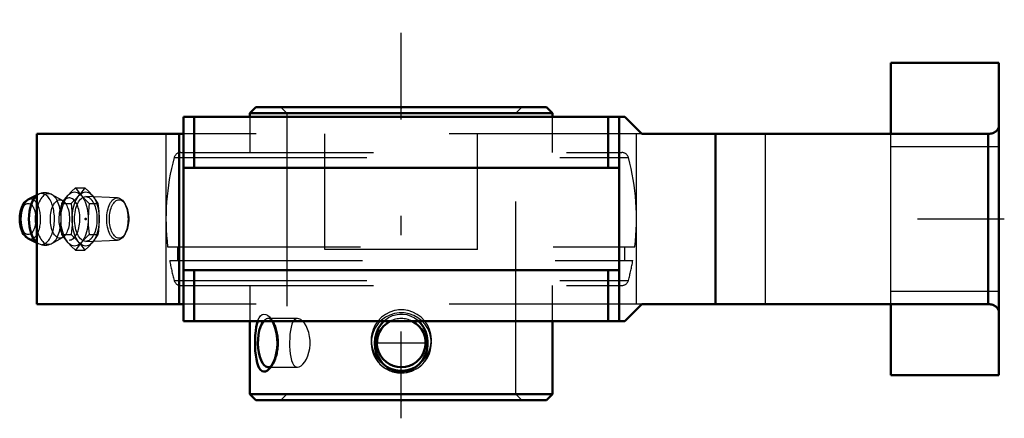
# Model space of a CAD drawing. Units: inches. Extents: x -1.98 to 3.13, y -1.03 to 1.03.
import ezdxf

# ---------------------------------------------------------------- set-up
doc = ezdxf.new("R2010")
doc.units = ezdxf.units.IN
doc.header["$MEASUREMENT"] = 0
doc.linetypes.add('Center', pattern=[1.5, 0.45, -0.5, 0.05, -0.5])
doc.linetypes.add('Dashed', pattern=[2, 1, -1])
for name, color, linetype, lineweight in [('AM_4', 7, 'Continuous', 50), ('AM_5', 3, 'Continuous', 25), ('AM_7', 7, 'Center', 25), ('AM_9', 6, 'Dashed', 25), ('ConnectionPoints', 7, 'Continuous', 50)]:
    doc.layers.add(name, color=color, linetype=linetype, lineweight=lineweight)

# ---------------------------------------------------------------- blocks, each defined once
blk = doc.blocks.new('2_405020c_Inch_0_in_136843_4')
at = {"layer": 'AM_4'}
for p, q in [((-1.89, 0.1235), (-1.9351, 0.1007)), ((-1.9351, -0.1007), (-1.89, -0.1235))]:
    blk.add_line(p, q, dxfattribs=at)
blk.add_lwpolyline([(-1.9355, 0.1004), (-1.9358, 0.1003), (-1.9423, 0.0963), (-1.9484, 0.0912), (-1.9542, 0.0849), (-1.9596, 0.0775), (-1.9645, 0.0691), (-1.9687, 0.0597), (-1.9722, 0.0496), (-1.9751, 0.039), (-1.9772, 0.0281), (-1.9786, 0.0168), (-1.9792, 0.0054), (-1.9792, -0.006), (-1.9785, -0.0174), (-1.9771, -0.0286), (-1.975, -0.0395), (-1.9721, -0.05), (-1.9685, -0.0601), (-1.9642, -0.0696), (-1.959, -0.0784), (-1.953, -0.0863), (-1.9471, -0.0924), (-1.9408, -0.0973), (-1.9352, -0.1006)], dxfattribs=at)
for centre, major_axis, start_param, end_param in [((-1.865, 0), (0, -0.132), 3.53058, 5.894198), ((-1.9224, 0), (0, -0.1038), 3.389185, 6.035593), ((-1.8298, 0), (0, -0.1312), 4.304618, 5.12016)]:
    blk.add_ellipse(centre, major_axis=major_axis, ratio=0.5, start_param=start_param, end_param=end_param, dxfattribs=at)
at = {"layer": 'AM_9'}
for p, q in [((-1.6895, 0.1624), (-1.6418, 0.1624)), ((-1.8811, 0.1279), (-1.89, 0.1235)), ((-1.7572, 0.0957), (-1.8134, 0.1271)), ((-1.7351, 0.1148), (-1.7532, 0.0893)), ((-1.4715, 0.1104), (-1.6357, 0.1163)), ((-1.5958, 0.1149), (-1.6016, 0.1218)), ((-1.7598, 0.0812), (-1.7122, 0.0812)), ((-1.6191, 0.0812), (-1.5715, 0.0812)), ((-1.4347, 0.0817), (-1.4407, 0.0902)), ((-1.8121, -0.1264), (-1.7572, -0.0957)), ((-1.7598, -0.0812), (-1.7122, -0.0812)), ((-1.7532, -0.0893), (-1.7351, -0.1148)), ((-1.7504, -0.0948), (-1.749, -0.0951)), ((-1.6191, -0.0812), (-1.5715, -0.0812)), ((-1.4407, -0.0902), (-1.4347, -0.0817)), ((-1.89, -0.1235), (-1.8811, -0.1279)), ((-1.6357, -0.1163), (-1.4715, -0.1104)), ((-1.6016, -0.1218), (-1.5958, -0.1149)), ((-1.6895, -0.1624), (-1.6418, -0.1624))]:
    blk.add_line(p, q, dxfattribs=at)
for points in [[(-1.7297, 0.1218), (-1.7108, 0.1421), (-1.6895, 0.1624)], [(-1.6895, 0.1624), (-1.6757, 0.1422), (-1.6594, 0.1218)], [(-1.6418, 0.1624), (-1.6556, 0.1422), (-1.672, 0.1218)], [(-1.6016, 0.1218), (-1.6205, 0.1421), (-1.6418, 0.1624)], [(-1.8134, 0.1271), (-1.821, 0.1307), (-1.8297, 0.1335), (-1.8394, 0.1354), (-1.8491, 0.1359), (-1.8585, 0.1352), (-1.8677, 0.1332), (-1.8764, 0.1301), (-1.8816, 0.1277)], [(-1.7598, 0.0812), (-1.746, 0.1014), (-1.7297, 0.1218)], [(-1.672, 0.1218), (-1.6909, 0.1015), (-1.7122, 0.0812)], [(-1.6594, 0.1218), (-1.6404, 0.1015), (-1.6191, 0.0812)], [(-1.5715, 0.0812), (-1.5853, 0.1014), (-1.5958, 0.1149)], [(-1.7648, 0), (-1.7635, 0.0406), (-1.7598, 0.0812)], [(-1.7504, 0.0948), (-1.7523, 0.0947), (-1.7553, 0.095), (-1.7568, 0.0955), (-1.7572, 0.0957)], [(-1.7529, 0.0897), (-1.751, 0.0922), (-1.749, 0.0943), (-1.7486, 0.0947)], [(-1.749, 0.0951), (-1.7496, 0.0949), (-1.7504, 0.0948)], [(-1.7486, 0.0947), (-1.7477, 0.0954), (-1.7473, 0.0957)], [(-1.7473, 0.0957), (-1.7473, 0.0957), (-1.7479, 0.0954), (-1.7482, 0.0953)], [(-1.7122, 0.0812), (-1.7085, 0.0408), (-1.7071, 0)], [(-1.6191, 0.0812), (-1.6229, 0.0408), (-1.6242, 0)], [(-1.5665, 0), (-1.5678, 0.0406), (-1.5715, 0.0812)], [(-1.7598, -0.0812), (-1.7618, -0.0623), (-1.7641, -0.0312), (-1.7648, 0)], [(-1.7071, 0), (-1.7079, -0.0312), (-1.7102, -0.0623), (-1.7122, -0.0812)], [(-1.6242, 0), (-1.6234, -0.0312), (-1.6211, -0.0623), (-1.6191, -0.0812)], [(-1.5715, -0.0812), (-1.5695, -0.0623), (-1.5673, -0.0312), (-1.5665, 0)], [(-1.7297, -0.1218), (-1.7459, -0.1015), (-1.7598, -0.0812)], [(-1.7572, -0.0957), (-1.7569, -0.0955), (-1.7555, -0.0951), (-1.7531, -0.0947), (-1.7523, -0.0947)], [(-1.7473, -0.0957), (-1.7474, -0.0956), (-1.7483, -0.0949), (-1.75, -0.0933), (-1.7523, -0.0906), (-1.7533, -0.0891)], [(-1.7523, -0.0947), (-1.7509, -0.0948), (-1.7504, -0.0948)], [(-1.749, -0.0951), (-1.7486, -0.0952), (-1.7475, -0.0956), (-1.7473, -0.0957)], [(-1.7122, -0.0812), (-1.691, -0.1014), (-1.672, -0.1218)], [(-1.6191, -0.0812), (-1.6404, -0.1014), (-1.6594, -0.1218)], [(-1.5958, -0.1149), (-1.5854, -0.1015), (-1.5715, -0.0812)], [(-1.8815, -0.1277), (-1.8737, -0.1312), (-1.864, -0.1341), (-1.8543, -0.1357), (-1.8481, -0.1359)], [(-1.8481, -0.1359), (-1.839, -0.1354), (-1.8298, -0.1336), (-1.821, -0.1306), (-1.8126, -0.1267), (-1.8116, -0.1261)], [(-1.6895, -0.1624), (-1.7107, -0.1422), (-1.7297, -0.1218)], [(-1.6594, -0.1218), (-1.6756, -0.1421), (-1.6895, -0.1624)], [(-1.672, -0.1218), (-1.6557, -0.1421), (-1.6418, -0.1624)], [(-1.6418, -0.1624), (-1.6206, -0.1422), (-1.6016, -0.1218)]]:
    blk.add_lwpolyline(points, dxfattribs=at)
for centre, major_axis, start_param, end_param in [((-1.9224, 0), (0, -0.1038), 0, 3.389185), ((-1.865, 0), (0, -0.132), 0, 3.53058), ((-1.8298, 0), (0, -0.1312), 5.12016, 10.587803), ((-1.7216, 0), (0, -0.1093), 0, 5.667706), ((-1.865, 0), (0, -0.132), -0.388987, -0.250631)]:
    blk.add_ellipse(centre, major_axis=major_axis, ratio=0.5, start_param=start_param, end_param=end_param, dxfattribs=at)
for centre, major_axis in [((-1.6945, 0), (0, -0.1406)), ((-1.6368, 0), (0, -0.1407)), ((-1.6368, 0), (0, -0.1163)), ((-1.4725, 0), (0, -0.1104)), ((-1.9356, 0), (0, 0.0808)), ((-1.7706, 0), (0, -0.0994)), ((-1.4636, 0), (0, -0.1001))]:
    blk.add_ellipse(centre, major_axis=major_axis, ratio=0.5, dxfattribs=at)
blk = doc.blocks.new('3_127820_0_in_136843_4')
at = {"layer": 'AM_4'}
for p, q in [((-0.7536, 0.58), (-0.785, 0.5486)), ((-0.7536, 0.58), (0.7536, 0.58)), ((0.785, 0.5486), (0.7536, 0.58)), ((-0.785, 0.5486), (-0.785, 0.53)), ((-0.785, 0.5486), (0.785, 0.5486)), ((0.785, 0.53), (0.785, 0.5486)), ((-0.785, -0.53), (-0.785, -0.9086)), ((-0.7479, -0.5402), (-0.7448, -0.5297)), ((0.785, -0.9086), (0.785, -0.53)), ((-0.785, -0.9086), (-0.7536, -0.94)), ((-0.785, -0.9086), (0.785, -0.9086)), ((0.7536, -0.94), (0.785, -0.9086)), ((-0.7536, -0.94), (0.7536, -0.94))]:
    blk.add_line(p, q, dxfattribs=at)
for points in [[(-0.6799, -0.772), (-0.6831, -0.7758), (-0.694, -0.7857), (-0.704, -0.7907), (-0.7137, -0.7918), (-0.7222, -0.7891), (-0.7299, -0.783), (-0.7366, -0.7737), (-0.7425, -0.7616), (-0.7476, -0.7459), (-0.7517, -0.7279), (-0.755, -0.7063), (-0.7571, -0.6831), (-0.7583, -0.6573), (-0.7584, -0.6312), (-0.7573, -0.6048), (-0.755, -0.5794), (-0.752, -0.5589), (-0.7479, -0.5402)], [(-0.6687, -0.5298), (-0.6667, -0.5335), (-0.6587, -0.5514), (-0.652, -0.5713), (-0.6467, -0.5946), (-0.6434, -0.6192), (-0.6425, -0.6455), (-0.644, -0.6718), (-0.6481, -0.6977), (-0.6545, -0.7219), (-0.6628, -0.7434), (-0.6727, -0.7619), (-0.6799, -0.772)], [(0.09, -0.5297), (0.1012, -0.5417), (0.1146, -0.5604), (0.1255, -0.5821), (0.1331, -0.606), (0.1369, -0.6315), (0.1366, -0.6581), (0.1319, -0.684), (0.1226, -0.7096), (0.1097, -0.7322), (0.0924, -0.7528), (0.0733, -0.7687), (0.0508, -0.7812), (0.0293, -0.7885), (0.0059, -0.7918), (-0.0151, -0.791), (-0.0362, -0.7866), (-0.0555, -0.7791), (-0.0739, -0.7683), (-0.0907, -0.7545), (-0.1056, -0.7378), (-0.1185, -0.7179), (-0.1283, -0.6956), (-0.1348, -0.671), (-0.1373, -0.645), (-0.1356, -0.6188), (-0.1293, -0.5925), (-0.1191, -0.5683), (-0.1044, -0.5455), (-0.09, -0.5298)]]:
    blk.add_lwpolyline(points, dxfattribs=at)
blk.add_arc((0, -0.6425), 0.1262, 116.945, 63.055, dxfattribs=at)
blk.add_ellipse((-0.6904, -0.6425), major_axis=(0, 0.1262), ratio=0.422618, start_param=0.470278, end_param=3.501471, dxfattribs=at)
at = {"layer": 'AM_5'}
for centre, start, end in [((0, -0.6275), 75, 15), ((0, -0.6275), 165, 105), ((0, -0.6425), 75, 15), ((0, -0.6425), 153.8516, 93.8516)]:
    blk.add_arc(centre, 0.1562, start, end, dxfattribs=at)
at = {"layer": 'AM_7'}
blk.add_line((-0.1325, -0.6425), (0.1325, -0.6425), dxfattribs=at)
at = {"layer": 'AM_9'}
for p, q in [((-0.6251, 0.58), (-0.5938, 0.5486)), ((0.5938, 0.5486), (0.6251, 0.58)), ((-0.785, 0.53), (-0.785, 0.345)), ((-0.5938, 0.5486), (-0.5938, -0.9086)), ((0.5938, -0.9086), (0.5938, 0.5486)), ((0.785, 0.345), (0.785, 0.53)), ((-1.1782, 0.3184), (1.1782, 0.3184)), ((-1.1434, 0.345), (1.1434, 0.345)), ((-1.2119, -0.144), (1.2119, -0.144)), ((-1.1604, -0.144), (-1.1604, -0.216)), ((1.1604, -0.216), (1.1604, -0.144)), ((-1.2012, -0.216), (1.2012, -0.216)), ((-1.1782, -0.3184), (1.1782, -0.3184)), ((-1.1434, -0.345), (1.1434, -0.345)), ((-0.785, -0.345), (-0.785, -0.53)), ((0.785, -0.53), (0.785, -0.345)), ((-0.5381, -0.5163), (-0.6904, -0.5163)), ((-0.6662, -0.53), (-0.6797, -0.5132)), ((-0.6797, -0.7718), (-0.6655, -0.7541)), ((-0.6904, -0.7687), (-0.5381, -0.7687)), ((-0.5938, -0.9086), (-0.6251, -0.94)), ((0.6251, -0.94), (0.5938, -0.9086))]:
    blk.add_line(p, q, dxfattribs=at)
for points in [[(-0.7448, -0.5297), (-0.7432, -0.5252), (-0.7375, -0.5127), (-0.7299, -0.502), (-0.7212, -0.4954), (-0.7123, -0.4931), (-0.7028, -0.4947), (-0.6935, -0.4997), (-0.6843, -0.5079), (-0.6799, -0.513)], [(-0.09, -0.5298), (-0.087, -0.527), (-0.0658, -0.5115), (-0.0447, -0.5013), (-0.0211, -0.4949), (-0.0075, -0.4933), (0.0064, -0.4933)], [(0.0064, -0.4933), (0.0281, -0.4963), (0.0497, -0.5033), (0.0682, -0.5129), (0.0855, -0.5257), (0.09, -0.5297)], [(-0.6799, -0.513), (-0.6752, -0.5194), (-0.6687, -0.5298)], [(-0.5595, -0.5296), (-0.5622, -0.534), (-0.5675, -0.5462), (-0.5717, -0.561), (-0.575, -0.5784), (-0.5773, -0.5977), (-0.5786, -0.6182), (-0.5792, -0.6394), (-0.5789, -0.6603), (-0.5778, -0.6807), (-0.5759, -0.6999), (-0.5731, -0.7175), (-0.5692, -0.7334), (-0.5643, -0.7467), (-0.5582, -0.7572), (-0.551, -0.7645), (-0.5448, -0.7676), (-0.5381, -0.7687)], [(-0.5381, -0.5163), (-0.5402, -0.5164), (-0.5485, -0.519), (-0.5559, -0.5249), (-0.5595, -0.5296)], [(-0.5381, -0.7687), (-0.5289, -0.7669), (-0.5194, -0.7618), (-0.5098, -0.7533), (-0.5006, -0.7418), (-0.492, -0.7274), (-0.4846, -0.7107), (-0.4786, -0.6917), (-0.4745, -0.6713), (-0.4727, -0.6504), (-0.4729, -0.6292), (-0.4753, -0.6088), (-0.4797, -0.5893), (-0.4858, -0.5712), (-0.4933, -0.555), (-0.5021, -0.541), (-0.5117, -0.5298), (-0.5215, -0.5218), (-0.5312, -0.5173), (-0.5381, -0.5163)]]:
    blk.add_lwpolyline(points, dxfattribs=at)
for centre, radius, start, end in [((0, 0), 1.2205, 164.8777, 186.7761), ((-1.1434, 0.309), 0.036, 90, 164.8777), ((1.1434, 0.309), 0.036, 15.1223, 90), ((0, 0), 1.2205, 353.2239, 15.1223), ((0, 0), 1.2205, 190.1941, 195.1223), ((0, 0), 1.2205, 344.8777, 349.8059), ((-1.1434, -0.309), 0.036, 195.1223, 270), ((1.1434, -0.309), 0.036, 270, 344.8777), ((0, -0.6425), 0.1262, 63.055, 116.945)]:
    blk.add_arc(centre, radius, start, end, dxfattribs=at)
blk.add_ellipse((-0.6904, -0.6425), major_axis=(0, 0.1262), ratio=0.422618, start_param=3.501471, end_param=6.753464, dxfattribs=at)
blk = doc.blocks.new('4_136843H_0_in_136843_4')
at = {"layer": 'AM_4'}
for p, q in [((2.54, 0.81), (2.54, 0.4417)), ((2.54, 0.81), (3.1, 0.81)), ((3.1, 0.81), (3.1, -0.81)), ((-1.13, -0.53), (-1.13, 0.53)), ((1.1593, 0.53), (-1.13, 0.53)), ((-1.074, 0.265), (-1.074, 0.53)), ((1.074, 0.265), (1.074, 0.53)), ((1.13, -0.53), (1.13, 0.53)), ((1.2476, 0.4417), (1.1593, 0.53)), ((-1.13, 0.4417), (-1.89, 0.4417)), ((-1.89, 0.4417), (-1.89, -0.4417)), ((-1.1519, -0.4417), (-1.1519, 0.4417)), ((3.044, 0.4417), (1.2476, 0.4417)), ((1.63, -0.4417), (1.63, 0.4417)), ((3.044, -0.4417), (3.044, 0.4417)), ((-1.13, 0.265), (1.13, 0.265)), ((1.13, -0.265), (-1.13, -0.265)), ((-1.074, -0.53), (-1.074, -0.265)), ((1.074, -0.53), (1.074, -0.265)), ((-1.89, -0.4417), (-1.13, -0.4417)), ((1.1593, -0.53), (1.2476, -0.4417)), ((1.2476, -0.4417), (3.044, -0.4417)), ((2.54, -0.4417), (2.54, -0.81)), ((-1.13, -0.53), (1.1593, -0.53)), ((2.54, -0.81), (3.1, -0.81))]:
    blk.add_line(p, q, dxfattribs=at)
for points in [[(3.044, 0.4417), (3.0489, 0.4418), (3.0537, 0.4423), (3.0585, 0.4431), (3.0632, 0.4442), (3.0677, 0.4456), (3.072, 0.4473), (3.0761, 0.4493), (3.08, 0.4515), (3.0836, 0.454), (3.0869, 0.4567), (3.0899, 0.4597), (3.0925, 0.4628), (3.0948, 0.466), (3.0966, 0.4694), (3.0981, 0.4729), (3.0991, 0.4765), (3.0998, 0.4802), (3.1, 0.4839)], [(3.1, -0.4839), (3.0998, -0.4802), (3.0991, -0.4765), (3.0981, -0.4729), (3.0966, -0.4694), (3.0948, -0.466), (3.0925, -0.4628), (3.0899, -0.4597), (3.0869, -0.4567), (3.0836, -0.454), (3.08, -0.4515), (3.0761, -0.4493), (3.072, -0.4473), (3.0677, -0.4456), (3.0632, -0.4442), (3.0585, -0.4431), (3.0537, -0.4423), (3.0489, -0.4418), (3.044, -0.4417)]]:
    blk.add_lwpolyline(points, dxfattribs=at)
at = {"layer": 'AM_7'}
for p, q in [((0, -1.034), (0, 1.034)), ((3.128, 0), (2.512, 0))]:
    blk.add_line(p, q, dxfattribs=at)
at = {"layer": 'AM_9'}
for p, q in [((-1.2205, 0.4417), (-1.2205, -0.4417)), ((1.2476, 0.4417), (-1.13, 0.4417)), ((-0.3958, -0.159), (-0.3958, 0.4417)), ((0.3958, -0.159), (0.3958, 0.4417)), ((1.2205, -0.4417), (1.2205, 0.4417)), ((1.89, -0.4417), (1.89, 0.4417)), ((2.54, -0.4417), (2.54, 0.4417)), ((3.1, 0.375), (2.54, 0.375)), ((0.3958, -0.159), (-0.3958, -0.159)), ((2.54, -0.375), (3.1, -0.375)), ((1.2476, -0.4417), (-1.13, -0.4417))]:
    blk.add_line(p, q, dxfattribs=at)
blk = doc.blocks.new('1_136843_4')
for name in ['4_136843H_0_in_136843_4', '3_127820_0_in_136843_4', '2_405020c_Inch_0_in_136843_4']:
    blk.add_blockref(name, (0, 0))

msp = doc.modelspace()

# ---------------------------------------------------------------- linework, layer by layer
at = {"layer": 'ConnectionPoints'}
for p in [(0, 0.58), (-1.6368, 0, -0.945), (0, -0.94), (0, -0.94)]:
    msp.add_point(p, dxfattribs=at)

# ---------------------------------------------------------------- block references
msp.add_blockref('1_136843_4', (0, 0))

doc.saveas('drawing.dxf')
